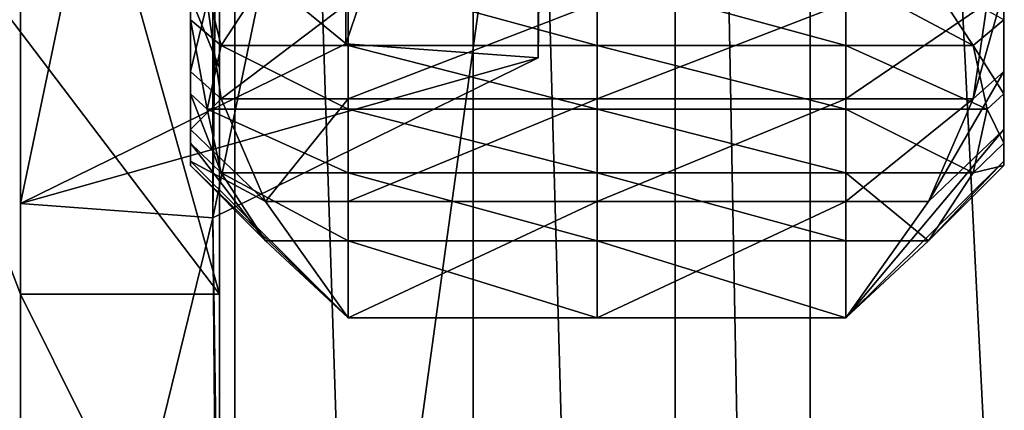
# Model space of a CAD drawing. Extents: x -0.094 to 0.091, y -0.055 to 0.052.
# Drawn here: x 0.08 to 0.087, y -0.018 to -0.015 of the extents above; entities that cross this region are included whole.
import ezdxf

# ---------------------------------------------------------------- set-up
doc = ezdxf.new("R2010")
doc.units = 0
doc.header["$MEASUREMENT"] = 0
doc.layers.get('0').update_dxf_attribs({"linetype": 'CONTINUOUS'})

msp = doc.modelspace()

# ---------------------------------------------------------------- linework, layer by layer
for points in [[(0.0876697, 0.0150048, 0.1435461), (0.0876697, -0.0397357, 0.0165069), (0.0801473, -0.0395686, 0.0168949)], [(0.0876697, 0.0150048, 0.1435461), (0.0801473, -0.0395686, 0.0168949), (0.0801473, 0.0148376, 0.1431581)], [(0.0884023, -0.0405983, 0.0170933), (0.0884023, 0.0139862, 0.1437703), (0.0859921, 0.007406, 0.144822)], [(0.0859921, -0.0458821, 0.0211537), (0.0859921, 0.007406, 0.144822), (0.0850089, 0.0060327, 0.1453536)], [(0.0884023, -0.0405983, 0.0170933), (0.0859921, 0.007406, 0.144822), (0.0859921, -0.0458821, 0.0211537)], [(0.0850089, -0.0472116, 0.0217868), (0.0850089, 0.0060327, 0.1453536), (0.0835373, 0.005097, 0.1456668)], [(0.0859921, -0.0458821, 0.0211537), (0.0850089, 0.0060327, 0.1453536), (0.0850089, -0.0472116, 0.0217868)], [(0.0835373, -0.0480819, 0.0222517), (0.0835373, 0.005097, 0.1456668), (0.0818015, 0.0047413, 0.1457139)], [(0.0850089, -0.0472116, 0.0217868), (0.0835373, 0.005097, 0.1456668), (0.0835373, -0.0480819, 0.0222517)], [(0.0818015, -0.0483604, 0.0224779), (0.0818015, 0.0047413, 0.1457139), (0.0783336, 0.0046643, 0.145535)], [(0.0835373, -0.0480819, 0.0222517), (0.0818015, 0.0047413, 0.1457139), (0.0818015, -0.0483604, 0.0224779)], [(0.0818015, -0.0483604, 0.0224779), (0.0783336, 0.0046643, 0.145535), (0.0783336, -0.0482834, 0.0226568)], [(0.0826095, -0.0005295, 0.0304462), (0.0826095, -0.0047772, 0.0451591), (0.0826095, -0.0149449, 0.0422236)], [(0.0826095, -0.0005295, 0.0304462), (0.0826095, -0.0149449, 0.0422236), (0.0826095, -0.0106972, 0.0275107)], [(0.0826095, -0.0047772, 0.0451591), (0.0802411, -0.0059406, 0.0491888), (0.0802411, -0.0161083, 0.0462533)], [(0.0826095, -0.0047772, 0.0451591), (0.0802411, -0.0161083, 0.0462533), (0.0826095, -0.0149449, 0.0422236)], [(0.0840108, -0.0048793, 0.0455129), (0.0840108, -0.015047, 0.0425774), (0.0816424, -0.0162104, 0.0466072)], [(0.0840108, -0.0048793, 0.0455129), (0.0816424, -0.0162104, 0.0466072), (0.0816424, -0.0060427, 0.0495427)], [(0.0840584, -0.0106972, 0.0275107), (0.0840108, -0.015047, 0.0425774), (0.0840108, -0.0048793, 0.0455129)], [(0.0802411, -0.0161083, 0.0462533), (0.0802411, -0.0059406, 0.0491888), (0.0802411, -0.0114778, 0.0683682)], [(0.08169, -0.0114778, 0.0683682), (0.0816424, -0.0060427, 0.0495427), (0.0816424, -0.0162104, 0.0466072)], [(0.0826095, -0.0149449, 0.0422236), (0.0840108, -0.015047, 0.0425774), (0.0840584, -0.0106972, 0.0275107)], [(0.0826095, -0.0149449, 0.0422236), (0.0840584, -0.0106972, 0.0275107), (0.0826095, -0.0106972, 0.0275107)], [(0.0802411, -0.0114778, 0.0683682), (0.0802411, -0.012824, 0.0709332), (0.0802411, -0.0148548, 0.0719927)], [(0.0802411, -0.0161083, 0.0462533), (0.0802411, -0.0114778, 0.0683682), (0.0802411, -0.0148548, 0.0719927)], [(0.08169, -0.0114778, 0.0683682), (0.0816424, -0.0162104, 0.0466072), (0.08169, -0.019676, 0.0692033)], [(0.08169, -0.0148548, 0.0719927), (0.08169, -0.012824, 0.0709332), (0.08169, -0.0114778, 0.0683682)], [(0.08169, -0.019676, 0.0692033), (0.08169, -0.0148548, 0.0719927), (0.08169, -0.0114778, 0.0683682)], [(0.08169, -0.0167667, 0.0717716), (0.0787922, -0.0129534, 0.0734794), (0.0802411, -0.0115926, 0.0739895)], [(0.08169, -0.0167667, 0.0717716), (0.0802411, -0.0115926, 0.0739895), (0.08169, -0.0151206, 0.0725529)], [(0.08169, -0.0151206, 0.0725529), (0.0802411, -0.0115926, 0.0739895), (0.08169, -0.0129253, 0.073382)], [(0.0814786, -0.0119545, 0.0633685), (0.0814786, -0.0123463, 0.0628726), (0.0814786, -0.0147703, 0.0644656)], [(0.0814786, -0.0119545, 0.0633685), (0.0814786, -0.0147703, 0.0644656), (0.0814786, -0.0140651, 0.0653582)], [(0.0874007, -0.0122237, 0.0587151), (0.0874007, -0.0125557, 0.0592529), (0.0874007, -0.0151473, 0.0579501)], [(0.0874007, -0.0122237, 0.0587151), (0.0874007, -0.0151473, 0.0579501), (0.0874007, -0.0145497, 0.0569821)], [(0.0814786, -0.0123463, 0.0628726), (0.0814786, -0.012646, 0.0623162), (0.0814786, -0.0153099, 0.063464)], [(0.0814786, -0.0123463, 0.0628726), (0.0814786, -0.0153099, 0.063464), (0.0814786, -0.0147703, 0.0644656)], [(0.0814786, -0.0125557, 0.0592529), (0.0814786, -0.0145497, 0.0569821), (0.0814786, -0.0151473, 0.0579501)], [(0.0814786, -0.0127893, 0.0598402), (0.0814786, -0.0125557, 0.0592529), (0.0814786, -0.0151473, 0.0579501)], [(0.0874007, -0.0125557, 0.0592529), (0.0874007, -0.0127893, 0.0598402), (0.0874007, -0.0155677, 0.0590072)], [(0.0874007, -0.0125557, 0.0592529), (0.0874007, -0.0155677, 0.0590072), (0.0874007, -0.0151473, 0.0579501)], [(0.0814786, -0.012646, 0.0623162), (0.0814786, -0.0128446, 0.0617162), (0.0814786, -0.0156673, 0.062384)], [(0.0814786, -0.012646, 0.0623162), (0.0814786, -0.0156673, 0.062384), (0.0814786, -0.0153099, 0.063464)], [(0.0874007, -0.012646, 0.0623162), (0.0874007, -0.0147703, 0.0644656), (0.0874007, -0.0153099, 0.0634641)], [(0.0874007, -0.0128446, 0.0617162), (0.0874007, -0.012646, 0.0623162), (0.0874007, -0.0153099, 0.0634641)], [(0.0802411, -0.012824, 0.0709332), (0.0802411, -0.0138445, 0.0729152), (0.0802411, -0.0148548, 0.0719927)], [(0.0814786, -0.0127893, 0.0598402), (0.0814786, -0.0151473, 0.0579501), (0.0814786, -0.0155677, 0.0590072)], [(0.0814786, -0.0129173, 0.0604591), (0.0814786, -0.0127893, 0.0598402), (0.0814786, -0.0155677, 0.0590072)], [(0.08169, -0.012824, 0.0709332), (0.08169, -0.0148548, 0.0719927), (0.08169, -0.0138445, 0.0729152)], [(0.0874007, -0.0127893, 0.0598402), (0.0874007, -0.0129173, 0.0604591), (0.0874007, -0.0157982, 0.0601212)], [(0.0874007, -0.0127893, 0.0598402), (0.0874007, -0.0157982, 0.0601212), (0.0874007, -0.0155677, 0.0590072)], [(0.0814786, -0.0128446, 0.0617162), (0.0814786, -0.0129359, 0.0610908), (0.0814786, -0.0158317, 0.0612584)], [(0.0814786, -0.0128446, 0.0617162), (0.0814786, -0.0158317, 0.0612584), (0.0814786, -0.0156673, 0.062384)], [(0.0874007, -0.0128446, 0.0617162), (0.0874007, -0.0153099, 0.0634641), (0.0874007, -0.0156673, 0.062384)], [(0.0874007, -0.0129359, 0.0610908), (0.0874007, -0.0128446, 0.0617162), (0.0874007, -0.0156673, 0.062384)], [(0.0802411, -0.0129534, 0.0734794), (0.0787922, -0.0129534, 0.0734794), (0.0802411, -0.0167667, 0.0717716)], [(0.0787922, -0.0129534, 0.0734794), (0.08169, -0.0167667, 0.0717716), (0.0802411, -0.0167667, 0.0717716)], [(0.0802411, -0.0151206, 0.072553), (0.0802411, -0.0138445, 0.0729152), (0.0802411, -0.0129253, 0.073382)], [(0.0802411, -0.0151206, 0.072553), (0.0802411, -0.0129253, 0.073382), (0.0802411, -0.0129847, 0.0735876)], [(0.0802411, -0.0167667, 0.0717716), (0.0802411, -0.0151206, 0.072553), (0.0802411, -0.0129534, 0.0734794)], [(0.0802411, -0.0151206, 0.072553), (0.0802411, -0.0129847, 0.0735876), (0.0802411, -0.0129534, 0.0734794)], [(0.0814786, -0.0129359, 0.0610908), (0.0814786, -0.0129173, 0.0604591), (0.0814786, -0.0157982, 0.0601212)], [(0.0814786, -0.0129173, 0.0604591), (0.0814786, -0.0155677, 0.0590072), (0.0814786, -0.0157982, 0.0601212)], [(0.0814786, -0.0129359, 0.0610908), (0.0814786, -0.0157982, 0.0601212), (0.0814786, -0.0158317, 0.0612584)], [(0.08169, -0.0151206, 0.0725529), (0.08169, -0.0129253, 0.073382), (0.08169, -0.0138445, 0.0729152)], [(0.0874007, -0.0129173, 0.0604591), (0.0874007, -0.0129359, 0.0610908), (0.0874007, -0.0158317, 0.0612584)], [(0.0874007, -0.0129173, 0.0604591), (0.0874007, -0.0158317, 0.0612584), (0.0874007, -0.0157982, 0.0601212)], [(0.0874007, -0.0129359, 0.0610908), (0.0874007, -0.0156673, 0.062384), (0.0874007, -0.0158317, 0.0612584)], [(0.0802411, -0.0172609, 0.0713852), (0.0802411, -0.0148548, 0.0719927), (0.0802411, -0.0138445, 0.0729152)], [(0.0802411, -0.0172609, 0.0713852), (0.0802411, -0.0138445, 0.0729152), (0.0802411, -0.0151206, 0.072553)], [(0.08169, -0.0172609, 0.0713852), (0.08169, -0.0151206, 0.0725529), (0.08169, -0.0138445, 0.0729152)], [(0.08169, -0.0172609, 0.0713852), (0.08169, -0.0138445, 0.0729152), (0.08169, -0.0148548, 0.0719927)], [(0.0814786, -0.0140651, 0.0653582), (0.0814786, -0.0147703, 0.0644656), (0.081702, -0.014957, 0.0645883)], [(0.0814786, -0.0140651, 0.0653582), (0.081702, -0.014957, 0.0645883), (0.0820261, -0.0144634, 0.0657338)], [(0.0820261, -0.0144634, 0.0657338), (0.081702, -0.014957, 0.0645883), (0.0826278, -0.014957, 0.0645883)], [(0.0820261, -0.0144634, 0.0657338), (0.0826278, -0.014957, 0.0645883), (0.0826278, -0.0144634, 0.0657338)], [(0.0826278, -0.0144634, 0.0657338), (0.0826278, -0.014957, 0.0645883), (0.0844397, -0.014957, 0.0645883)], [(0.0826278, -0.0144634, 0.0657338), (0.0844397, -0.014957, 0.0645883), (0.0844397, -0.0144634, 0.0657338)], [(0.0862515, -0.014957, 0.0645883), (0.0862515, -0.0144634, 0.0657338), (0.0844397, -0.0144634, 0.0657338)], [(0.0862515, -0.014957, 0.0645883), (0.0844397, -0.0144634, 0.0657338), (0.0844397, -0.014957, 0.0645883)], [(0.0871773, -0.014957, 0.0645883), (0.0868533, -0.0144634, 0.0657338), (0.0862515, -0.0144634, 0.0657338)], [(0.0871773, -0.014957, 0.0645883), (0.0862515, -0.0144634, 0.0657338), (0.0862515, -0.014957, 0.0645883)], [(0.0874007, -0.0147703, 0.0644656), (0.0868533, -0.0144634, 0.0657338), (0.0871773, -0.014957, 0.0645883)], [(0.0814786, -0.0151473, 0.0579501), (0.0814786, -0.0145497, 0.0569821), (0.0815995, -0.0146466, 0.0569099)], [(0.0874007, -0.0145497, 0.0569821), (0.0874007, -0.0151473, 0.0579501), (0.0871773, -0.0153469, 0.0578498)], [(0.0874007, -0.0145497, 0.0569821), (0.0871773, -0.0153469, 0.0578498), (0.0872799, -0.0146466, 0.0569099)], [(0.0814786, -0.0151473, 0.0579501), (0.0815995, -0.0146466, 0.0569099), (0.0817021, -0.0153469, 0.0578498)], [(0.0817021, -0.0153469, 0.0578498), (0.0815995, -0.0146466, 0.0569099), (0.0826278, -0.0146466, 0.0569099)], [(0.0817021, -0.0153469, 0.0578498), (0.0826278, -0.0146466, 0.0569099), (0.0826278, -0.0153469, 0.0578498)], [(0.0826278, -0.0153469, 0.0578498), (0.0826278, -0.0146466, 0.0569099), (0.0844397, -0.0146466, 0.0569099)], [(0.0826278, -0.0153469, 0.0578498), (0.0844397, -0.0146466, 0.0569099), (0.0844397, -0.0153469, 0.0578498)], [(0.0862515, -0.0146466, 0.0569099), (0.0862515, -0.0153469, 0.0578498), (0.0844397, -0.0153469, 0.0578498)], [(0.0862515, -0.0146466, 0.0569099), (0.0844397, -0.0153469, 0.0578498), (0.0844397, -0.0146466, 0.0569099)], [(0.0872799, -0.0146466, 0.0569099), (0.0871773, -0.0153469, 0.0578498), (0.0862515, -0.0153469, 0.0578498)], [(0.0872799, -0.0146466, 0.0569099), (0.0862515, -0.0153469, 0.0578498), (0.0862515, -0.0146466, 0.0569099)], [(0.0814786, -0.0147703, 0.0644656), (0.0814786, -0.0153099, 0.063464), (0.0815995, -0.0154209, 0.0635119)], [(0.0814786, -0.0147703, 0.0644656), (0.0815995, -0.0154209, 0.0635119), (0.081702, -0.014957, 0.0645883)], [(0.0874007, -0.0153099, 0.0634641), (0.0874007, -0.0147703, 0.0644656), (0.0871773, -0.014957, 0.0645883)], [(0.0802411, -0.0148548, 0.0719927), (0.0802411, -0.0172609, 0.0713852), (0.0802411, -0.019676, 0.0692033)], [(0.0802411, -0.0148548, 0.0719927), (0.0802411, -0.019676, 0.0692033), (0.0802411, -0.0161083, 0.0462533)], [(0.08169, -0.019676, 0.0692033), (0.08169, -0.0172609, 0.0713852), (0.08169, -0.0148548, 0.0719927)], [(0.0802411, -0.0161083, 0.0462533), (0.0840108, -0.015047, 0.0425774), (0.0826095, -0.0149449, 0.0422236)], [(0.081702, -0.014957, 0.0645883), (0.0815995, -0.0154209, 0.0635119), (0.0826278, -0.0154209, 0.0635119)], [(0.081702, -0.014957, 0.0645883), (0.0826278, -0.0154209, 0.0635119), (0.0826278, -0.014957, 0.0645883)], [(0.0826278, -0.014957, 0.0645883), (0.0826278, -0.0154209, 0.0635119), (0.0844397, -0.0154209, 0.0635119)], [(0.0826278, -0.014957, 0.0645883), (0.0844397, -0.0154209, 0.0635119), (0.0844397, -0.014957, 0.0645883)], [(0.0862515, -0.0154208, 0.0635119), (0.0862515, -0.014957, 0.0645883), (0.0844397, -0.014957, 0.0645883)], [(0.0862515, -0.0154208, 0.0635119), (0.0844397, -0.014957, 0.0645883), (0.0844397, -0.0154209, 0.0635119)], [(0.0872799, -0.0154208, 0.0635119), (0.0871773, -0.014957, 0.0645883), (0.0862515, -0.014957, 0.0645883)], [(0.0872799, -0.0154208, 0.0635119), (0.0862515, -0.014957, 0.0645883), (0.0862515, -0.0154208, 0.0635119)], [(0.0874007, -0.0153099, 0.0634641), (0.0871773, -0.014957, 0.0645883), (0.0872799, -0.0154208, 0.0635119)], [(0.0802411, -0.0161083, 0.0462533), (0.0816424, -0.0162104, 0.0466072), (0.0840108, -0.015047, 0.0425774)], [(0.0802411, -0.0172609, 0.0713852), (0.0802411, -0.0151206, 0.072553), (0.0802411, -0.0167667, 0.0717716)], [(0.08169, -0.0167667, 0.0717716), (0.08169, -0.0151206, 0.0725529), (0.08169, -0.0172609, 0.0713852)], [(0.0814786, -0.0155677, 0.0590072), (0.0814786, -0.0151473, 0.0579501), (0.0817021, -0.0153469, 0.0578498)], [(0.0874007, -0.0151473, 0.0579501), (0.0874007, -0.0155677, 0.0590072), (0.0868533, -0.0160921, 0.05885)], [(0.0874007, -0.0151473, 0.0579501), (0.0868533, -0.0160921, 0.05885), (0.0871773, -0.0153469, 0.0578498)], [(0.0814786, -0.0153099, 0.063464), (0.0814786, -0.0156673, 0.062384), (0.0817021, -0.0158847, 0.0624355)], [(0.0814786, -0.0153099, 0.063464), (0.0817021, -0.0158847, 0.0624355), (0.0815995, -0.0154209, 0.0635119)], [(0.0874007, -0.0156673, 0.062384), (0.0874007, -0.0153099, 0.0634641), (0.0872799, -0.0154208, 0.0635119)], [(0.0814786, -0.0155677, 0.0590072), (0.0817021, -0.0153469, 0.0578498), (0.0820261, -0.0160921, 0.05885)], [(0.0820261, -0.0160921, 0.05885), (0.0817021, -0.0153469, 0.0578498), (0.0826278, -0.0153469, 0.0578498)], [(0.0820261, -0.0160921, 0.05885), (0.0826278, -0.0153469, 0.0578498), (0.0826278, -0.0160921, 0.05885)], [(0.0826278, -0.0160921, 0.05885), (0.0826278, -0.0153469, 0.0578498), (0.0844397, -0.0153469, 0.0578498)], [(0.0826278, -0.0160921, 0.05885), (0.0844397, -0.0153469, 0.0578498), (0.0844397, -0.0160921, 0.05885)], [(0.0862515, -0.0153469, 0.0578498), (0.0862515, -0.0160921, 0.05885), (0.0844397, -0.0160921, 0.05885)], [(0.0862515, -0.0153469, 0.0578498), (0.0844397, -0.0160921, 0.05885), (0.0844397, -0.0153469, 0.0578498)], [(0.0871773, -0.0153469, 0.0578498), (0.0868533, -0.0160921, 0.05885), (0.0862515, -0.0160921, 0.05885)], [(0.0871773, -0.0153469, 0.0578498), (0.0862515, -0.0160921, 0.05885), (0.0862515, -0.0153469, 0.0578498)], [(0.0815995, -0.0154209, 0.0635119), (0.0817021, -0.0158847, 0.0624355), (0.0826278, -0.0158847, 0.0624355)], [(0.0815995, -0.0154209, 0.0635119), (0.0826278, -0.0158847, 0.0624355), (0.0826278, -0.0154209, 0.0635119)], [(0.0826278, -0.0154209, 0.0635119), (0.0844397, -0.0158847, 0.0624355), (0.0844397, -0.0154209, 0.0635119)], [(0.0826278, -0.0154209, 0.0635119), (0.0826278, -0.0158847, 0.0624355), (0.0844397, -0.0158847, 0.0624355)], [(0.0862515, -0.0158847, 0.0624355), (0.0862515, -0.0154208, 0.0635119), (0.0844397, -0.0154209, 0.0635119)], [(0.0862515, -0.0158847, 0.0624355), (0.0844397, -0.0154209, 0.0635119), (0.0844397, -0.0158847, 0.0624355)], [(0.0871773, -0.0158847, 0.0624355), (0.0872799, -0.0154208, 0.0635119), (0.0862515, -0.0154208, 0.0635119)], [(0.0871773, -0.0158847, 0.0624355), (0.0862515, -0.0154208, 0.0635119), (0.0862515, -0.0158847, 0.0624355)], [(0.0874007, -0.0156673, 0.062384), (0.0872799, -0.0154208, 0.0635119), (0.0871773, -0.0158847, 0.0624355)], [(0.0814786, -0.0157982, 0.0601212), (0.0814786, -0.0155677, 0.0590072), (0.0820261, -0.0160921, 0.05885)], [(0.0874007, -0.0155677, 0.0590072), (0.0874007, -0.0157982, 0.0601212), (0.0862515, -0.0169395, 0.0599874)], [(0.0874007, -0.0155677, 0.0590072), (0.0862515, -0.0169395, 0.0599874), (0.0868533, -0.0160921, 0.05885)], [(0.0814786, -0.0156673, 0.062384), (0.0814786, -0.0158317, 0.0612584), (0.0820261, -0.0163783, 0.06129)], [(0.0814786, -0.0156673, 0.062384), (0.0820261, -0.0163783, 0.06129), (0.0817021, -0.0158847, 0.0624355)], [(0.0874007, -0.0158317, 0.0612584), (0.0874007, -0.0156673, 0.062384), (0.0871773, -0.0158847, 0.0624355)], [(0.0814786, -0.0158317, 0.0612584), (0.0814786, -0.0157982, 0.0601212), (0.0826278, -0.0169395, 0.0599874)], [(0.0814786, -0.0157982, 0.0601212), (0.0820261, -0.0160921, 0.05885), (0.0826278, -0.0169395, 0.0599874)], [(0.0814786, -0.0158317, 0.0612584), (0.0826278, -0.0169395, 0.0599874), (0.0820261, -0.0163783, 0.06129)], [(0.0874007, -0.0157982, 0.0601212), (0.0868533, -0.0163783, 0.06129), (0.0862515, -0.0169395, 0.0599874)], [(0.0874007, -0.0157982, 0.0601212), (0.0874007, -0.0158317, 0.0612584), (0.0868533, -0.0163783, 0.06129)], [(0.0874007, -0.0158317, 0.0612584), (0.0871773, -0.0158847, 0.0624355), (0.0868533, -0.0163783, 0.06129)], [(0.0817021, -0.0158847, 0.0624355), (0.0820261, -0.0163783, 0.06129), (0.0826278, -0.0163783, 0.06129)], [(0.0817021, -0.0158847, 0.0624355), (0.0826278, -0.0163783, 0.06129), (0.0826278, -0.0158847, 0.0624355)], [(0.0826278, -0.0158847, 0.0624355), (0.0826278, -0.0163783, 0.06129), (0.0844397, -0.0163783, 0.06129)], [(0.0826278, -0.0158847, 0.0624355), (0.0844397, -0.0163783, 0.06129), (0.0844397, -0.0158847, 0.0624355)], [(0.0862515, -0.0163783, 0.06129), (0.0862515, -0.0158847, 0.0624355), (0.0844397, -0.0158847, 0.0624355)], [(0.0862515, -0.0163783, 0.06129), (0.0844397, -0.0158847, 0.0624355), (0.0844397, -0.0163783, 0.06129)], [(0.0868533, -0.0163783, 0.06129), (0.0871773, -0.0158847, 0.0624355), (0.0862515, -0.0158847, 0.0624355)], [(0.0868533, -0.0163783, 0.06129), (0.0862515, -0.0158847, 0.0624355), (0.0862515, -0.0163783, 0.06129)], [(0.0802411, -0.019676, 0.0692033), (0.0802411, -0.0219214, 0.0663882), (0.0802411, -0.0161083, 0.0462533)], [(0.0802411, -0.0219214, 0.0663882), (0.0816424, -0.0162104, 0.0466072), (0.0802411, -0.0161083, 0.0462533)], [(0.0826278, -0.0169395, 0.0599874), (0.0820261, -0.0160921, 0.05885), (0.0826278, -0.0160921, 0.05885)], [(0.0826278, -0.0169395, 0.0599874), (0.0826278, -0.0160921, 0.05885), (0.0844397, -0.0160921, 0.05885)], [(0.0826278, -0.0169395, 0.0599874), (0.0844397, -0.0160921, 0.05885), (0.0844397, -0.0169395, 0.0599874)], [(0.0862515, -0.0160921, 0.05885), (0.0862515, -0.0169395, 0.0599874), (0.0844397, -0.0169395, 0.0599874)], [(0.0862515, -0.0160921, 0.05885), (0.0844397, -0.0169395, 0.0599874), (0.0844397, -0.0160921, 0.05885)], [(0.0868533, -0.0160921, 0.05885), (0.0862515, -0.0169395, 0.0599874), (0.0862515, -0.0160921, 0.05885)], [(0.0802411, -0.0219214, 0.0663882), (0.08169, -0.0219214, 0.0663882), (0.0816424, -0.0162104, 0.0466072)], [(0.0816424, -0.0162104, 0.0466072), (0.08169, -0.0219214, 0.0663882), (0.08169, -0.019676, 0.0692033)], [(0.0820261, -0.0163783, 0.06129), (0.0826278, -0.0169395, 0.0599874), (0.0826278, -0.0163783, 0.06129)], [(0.0826278, -0.0163783, 0.06129), (0.0826278, -0.0169395, 0.0599874), (0.0844397, -0.0169395, 0.0599874)], [(0.0826278, -0.0163783, 0.06129), (0.0844397, -0.0169395, 0.0599874), (0.0844397, -0.0163783, 0.06129)], [(0.0862515, -0.0169395, 0.0599874), (0.0862515, -0.0163783, 0.06129), (0.0844397, -0.0163783, 0.06129)], [(0.0862515, -0.0169395, 0.0599874), (0.0844397, -0.0163783, 0.06129), (0.0844397, -0.0169395, 0.0599874)], [(0.0862515, -0.0169395, 0.0599874), (0.0868533, -0.0163783, 0.06129), (0.0862515, -0.0163783, 0.06129)], [(0.0802411, -0.019676, 0.0692033), (0.0802411, -0.0172609, 0.0713852), (0.0802411, -0.0167667, 0.0717716)], [(0.0802411, -0.0167667, 0.0717716), (0.08169, -0.0167667, 0.0717716), (0.08169, -0.019676, 0.0692033)], [(0.0802411, -0.0167667, 0.0717716), (0.08169, -0.019676, 0.0692033), (0.0802411, -0.019676, 0.0692033)], [(0.08169, -0.019676, 0.0692033), (0.08169, -0.0167667, 0.0717716), (0.08169, -0.0172609, 0.0713852)]]:
    msp.add_3dface(points)

doc.saveas('drawing.dxf')
